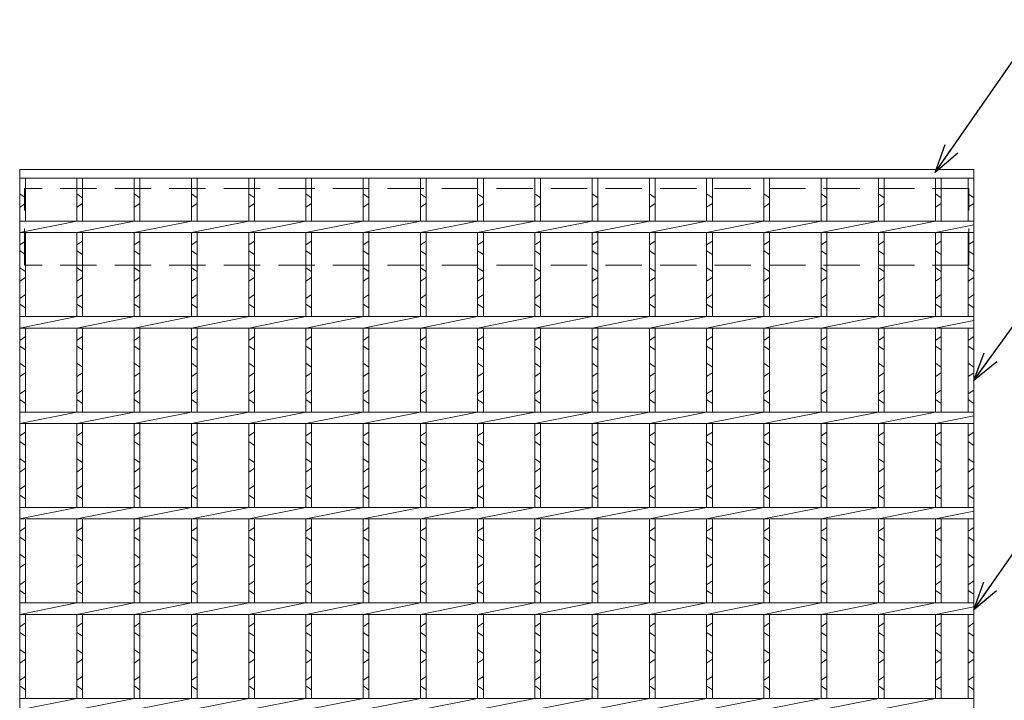
# Model space of a CAD drawing. Units: millimetres. Extents: x 3137 to 5927, y 0 to 1973.
# Drawn here: x 3577 to 4093, y 680 to 1036 of the extents above; entities that cross this region are included whole.
import ezdxf

# ---------------------------------------------------------------- set-up
doc = ezdxf.new("R2010")
doc.units = ezdxf.units.MM
doc.linetypes.add('HIDDEN', pattern=[9.525, 6.35, -3.175])
for name, color, linetype, lineweight in [('エンボス', 4, 'Continuous', 5), ('寸法線', 2, 'Continuous', 9), ('嵩上平面', 112, 'HIDDEN', 13), ('本体', 7, 'Continuous', 13)]:
    doc.layers.add(name, color=color, linetype=linetype, lineweight=lineweight)
doc.dimstyles.new('ISO-25', dxfattribs={"dimscale": 10, "dimtxt": 3, "dimasz": 1.5, "dimexe": 1.5, "dimexo": 2, "dimgap": 0.5, "dimtad": 1, "dimdsep": 46, "dimtxsty": 'Standard', "dimblk": 'OPEN30', "dimcen": 2.5, "dimadec": 0, "dimazin": 0, "dimtfac": 1, "dimtmove": 0, "dimatfit": 0, "dimldrblk": 'OPEN30', "dimfxl": 1, "dimarcsym": 0})

# ---------------------------------------------------------------- blocks, each defined once
blk = doc.blocks.new('_Open30')
at = {"color": 0, "linetype": 'ByBlock', "lineweight": -2}
for p, q in [((-1, 0.268), (0, 0)), ((0, 0), (-1, -0.268)), ((0, 0), (-1, 0))]:
    blk.add_line(p, q, dxfattribs=at)

msp = doc.modelspace()

# ---------------------------------------------------------------- linework, layer by layer
at = {"layer": 'エンボス', "linetype": 'Continuous'}
for p, q in [((3576.666, 945.025), (3579.666, 943.025)), ((3606.666, 945.025), (3609.666, 943.025)), ((3636.666, 945.025), (3639.666, 943.025)), ((3666.666, 945.025), (3669.666, 943.025)), ((3696.666, 945.025), (3699.666, 943.025)), ((3726.666, 945.025), (3729.666, 943.025)), ((3756.666, 945.025), (3759.666, 943.025)), ((3786.666, 945.025), (3789.666, 943.025)), ((3816.666, 945.025), (3819.666, 943.025)), ((3846.666, 945.025), (3849.666, 943.025)), ((3876.666, 945.025), (3879.666, 943.025)), ((3906.666, 945.025), (3909.666, 943.025)), ((3936.666, 945.025), (3939.666, 943.025)), ((3966.666, 945.025), (3969.666, 943.025)), ((3996.666, 945.025), (3999.666, 943.025)), ((4026.666, 945.025), (4029.666, 943.025)), ((4056.666, 945.025), (4059.666, 943.025)), ((4073.666, 945.025), (4076.666, 943.025)), ((3579.666, 940.025), (3576.666, 938.025)), ((3609.666, 940.025), (3606.666, 938.025)), ((3639.666, 940.025), (3636.666, 938.025)), ((3669.666, 940.025), (3666.666, 938.025)), ((3699.666, 940.025), (3696.666, 938.025)), ((3729.666, 940.025), (3726.666, 938.025)), ((3759.666, 940.025), (3756.666, 938.025)), ((3789.666, 940.025), (3786.666, 938.025)), ((3819.666, 940.025), (3816.666, 938.025)), ((3849.666, 940.025), (3846.666, 938.025)), ((3879.666, 940.025), (3876.666, 938.025)), ((3909.666, 940.025), (3906.666, 938.025)), ((3939.666, 940.025), (3936.666, 938.025)), ((3969.666, 940.025), (3966.666, 938.025)), ((3999.666, 940.025), (3996.666, 938.025)), ((4029.666, 940.025), (4026.666, 938.025)), ((4059.666, 940.025), (4056.666, 938.025)), ((4076.666, 940.025), (4073.666, 938.025)), ((3576.666, 918.298), (3579.666, 920.298)), ((3606.666, 918.298), (3609.666, 920.298)), ((3636.666, 918.298), (3639.666, 920.298)), ((3666.666, 918.298), (3669.666, 920.298)), ((3696.666, 918.298), (3699.666, 920.298)), ((3726.666, 918.298), (3729.666, 920.298)), ((3756.666, 918.298), (3759.666, 920.298)), ((3786.666, 918.298), (3789.666, 920.298)), ((3816.666, 918.298), (3819.666, 920.298)), ((3846.666, 918.298), (3849.666, 920.298)), ((3876.666, 918.298), (3879.666, 920.298)), ((3906.666, 918.298), (3909.666, 920.298)), ((3936.666, 918.298), (3939.666, 920.298)), ((3966.666, 918.298), (3969.666, 920.298)), ((3996.666, 918.298), (3999.666, 920.298)), ((4026.666, 918.298), (4029.666, 920.298)), ((4056.666, 918.298), (4059.666, 920.298)), ((4073.666, 918.298), (4076.666, 920.298)), ((3579.666, 913.298), (3576.666, 915.298)), ((3609.666, 913.298), (3606.666, 915.298)), ((3639.666, 913.298), (3636.666, 915.298)), ((3669.666, 913.298), (3666.666, 915.298)), ((3699.666, 913.298), (3696.666, 915.298)), ((3729.666, 913.298), (3726.666, 915.298)), ((3759.666, 913.298), (3756.666, 915.298)), ((3789.666, 913.298), (3786.666, 915.298)), ((3819.666, 913.298), (3816.666, 915.298)), ((3849.666, 913.298), (3846.666, 915.298)), ((3879.666, 913.298), (3876.666, 915.298)), ((3909.666, 913.298), (3906.666, 915.298)), ((3939.666, 913.298), (3936.666, 915.298)), ((3969.666, 913.298), (3966.666, 915.298)), ((3999.666, 913.298), (3996.666, 915.298)), ((4029.666, 913.298), (4026.666, 915.298)), ((4059.666, 913.298), (4056.666, 915.298)), ((4076.666, 913.298), (4073.666, 915.298)), ((3576.666, 906.298), (3579.666, 904.298)), ((3606.666, 906.298), (3609.666, 904.298)), ((3636.666, 906.298), (3639.666, 904.298)), ((3666.666, 906.298), (3669.666, 904.298)), ((3696.666, 906.298), (3699.666, 904.298)), ((3726.666, 906.298), (3729.666, 904.298)), ((3756.666, 906.298), (3759.666, 904.298)), ((3786.666, 906.298), (3789.666, 904.298)), ((3816.666, 906.298), (3819.666, 904.298)), ((3846.666, 906.298), (3849.666, 904.298)), ((3876.666, 906.298), (3879.666, 904.298)), ((3906.666, 906.298), (3909.666, 904.298)), ((3936.666, 906.298), (3939.666, 904.298)), ((3966.666, 906.298), (3969.666, 904.298)), ((3996.666, 906.298), (3999.666, 904.298)), ((4026.666, 906.298), (4029.666, 904.298)), ((4056.666, 906.298), (4059.666, 904.298)), ((4073.666, 906.298), (4076.666, 904.298)), ((3579.666, 901.298), (3576.666, 899.298)), ((3609.666, 901.298), (3606.666, 899.298)), ((3639.666, 901.298), (3636.666, 899.298)), ((3669.666, 901.298), (3666.666, 899.298)), ((3699.666, 901.298), (3696.666, 899.298)), ((3729.666, 901.298), (3726.666, 899.298)), ((3759.666, 901.298), (3756.666, 899.298)), ((3789.666, 901.298), (3786.666, 899.298)), ((3819.666, 901.298), (3816.666, 899.298)), ((3849.666, 901.298), (3846.666, 899.298)), ((3879.666, 901.298), (3876.666, 899.298)), ((3909.666, 901.298), (3906.666, 899.298)), ((3939.666, 901.298), (3936.666, 899.298)), ((3969.666, 901.298), (3966.666, 899.298)), ((3999.666, 901.298), (3996.666, 899.298)), ((4029.666, 901.298), (4026.666, 899.298)), ((4059.666, 901.298), (4056.666, 899.298)), ((4076.666, 901.298), (4073.666, 899.298)), ((3576.666, 890.298), (3579.666, 892.298)), ((3606.666, 890.298), (3609.666, 892.298)), ((3636.666, 890.298), (3639.666, 892.298)), ((3666.666, 890.298), (3669.666, 892.298)), ((3696.666, 890.298), (3699.666, 892.298)), ((3726.666, 890.298), (3729.666, 892.298)), ((3756.666, 890.298), (3759.666, 892.298)), ((3786.666, 890.298), (3789.666, 892.298)), ((3816.666, 890.298), (3819.666, 892.298)), ((3846.666, 890.298), (3849.666, 892.298)), ((3876.666, 890.298), (3879.666, 892.298)), ((3906.666, 890.298), (3909.666, 892.298)), ((3936.666, 890.298), (3939.666, 892.298)), ((3966.666, 890.298), (3969.666, 892.298)), ((3996.666, 890.298), (3999.666, 892.298)), ((4026.666, 890.298), (4029.666, 892.298)), ((4056.666, 890.298), (4059.666, 892.298)), ((4073.666, 890.298), (4076.666, 892.298)), ((3579.666, 885.298), (3576.666, 887.298)), ((3609.666, 885.298), (3606.666, 887.298)), ((3639.666, 885.298), (3636.666, 887.298)), ((3669.666, 885.298), (3666.666, 887.298)), ((3699.666, 885.298), (3696.666, 887.298)), ((3729.666, 885.298), (3726.666, 887.298)), ((3759.666, 885.298), (3756.666, 887.298)), ((3789.666, 885.298), (3786.666, 887.298)), ((3819.666, 885.298), (3816.666, 887.298)), ((3849.666, 885.298), (3846.666, 887.298)), ((3879.666, 885.298), (3876.666, 887.298)), ((3909.666, 885.298), (3906.666, 887.298)), ((3939.666, 885.298), (3936.666, 887.298)), ((3969.666, 885.298), (3966.666, 887.298)), ((3999.666, 885.298), (3996.666, 887.298)), ((4029.666, 885.298), (4026.666, 887.298)), ((4059.666, 885.298), (4056.666, 887.298)), ((4076.666, 885.298), (4073.666, 887.298)), ((3576.666, 868.298), (3579.666, 870.298)), ((3606.666, 868.298), (3609.666, 870.298)), ((3636.666, 868.298), (3639.666, 870.298)), ((3666.666, 868.298), (3669.666, 870.298)), ((3696.666, 868.298), (3699.666, 870.298)), ((3726.666, 868.298), (3729.666, 870.298)), ((3756.666, 868.298), (3759.666, 870.298)), ((3786.666, 868.298), (3789.666, 870.298)), ((3816.666, 868.298), (3819.666, 870.298)), ((3846.666, 868.298), (3849.666, 870.298)), ((3876.666, 868.298), (3879.666, 870.298)), ((3906.666, 868.298), (3909.666, 870.298)), ((3936.666, 868.298), (3939.666, 870.298)), ((3966.666, 868.298), (3969.666, 870.298)), ((3996.666, 868.298), (3999.666, 870.298)), ((4026.666, 868.298), (4029.666, 870.298)), ((4056.666, 868.298), (4059.666, 870.298)), ((4073.666, 868.298), (4076.666, 870.298)), ((3579.666, 863.298), (3576.666, 865.298)), ((3609.666, 863.298), (3606.666, 865.298)), ((3639.666, 863.298), (3636.666, 865.298)), ((3669.666, 863.298), (3666.666, 865.298)), ((3699.666, 863.298), (3696.666, 865.298)), ((3729.666, 863.298), (3726.666, 865.298)), ((3759.666, 863.298), (3756.666, 865.298)), ((3789.666, 863.298), (3786.666, 865.298)), ((3819.666, 863.298), (3816.666, 865.298)), ((3849.666, 863.298), (3846.666, 865.298)), ((3879.666, 863.298), (3876.666, 865.298)), ((3909.666, 863.298), (3906.666, 865.298)), ((3939.666, 863.298), (3936.666, 865.298)), ((3969.666, 863.298), (3966.666, 865.298)), ((3999.666, 863.298), (3996.666, 865.298)), ((4029.666, 863.298), (4026.666, 865.298)), ((4059.666, 863.298), (4056.666, 865.298)), ((4076.666, 863.298), (4073.666, 865.298)), ((3576.666, 856.298), (3579.666, 854.298)), ((3606.666, 856.298), (3609.666, 854.298)), ((3636.666, 856.298), (3639.666, 854.298)), ((3666.666, 856.298), (3669.666, 854.298)), ((3696.666, 856.298), (3699.666, 854.298)), ((3726.666, 856.298), (3729.666, 854.298)), ((3756.666, 856.298), (3759.666, 854.298)), ((3786.666, 856.298), (3789.666, 854.298)), ((3816.666, 856.298), (3819.666, 854.298)), ((3846.666, 856.298), (3849.666, 854.298)), ((3876.666, 856.298), (3879.666, 854.298)), ((3906.666, 856.298), (3909.666, 854.298)), ((3936.666, 856.298), (3939.666, 854.298)), ((3966.666, 856.298), (3969.666, 854.298)), ((3996.666, 856.298), (3999.666, 854.298)), ((4026.666, 856.298), (4029.666, 854.298)), ((4056.666, 856.298), (4059.666, 854.298)), ((4073.666, 856.298), (4076.666, 854.298)), ((3579.666, 851.298), (3576.666, 849.298)), ((3609.666, 851.298), (3606.666, 849.298)), ((3639.666, 851.298), (3636.666, 849.298)), ((3669.666, 851.298), (3666.666, 849.298)), ((3699.666, 851.298), (3696.666, 849.298)), ((3729.666, 851.298), (3726.666, 849.298)), ((3759.666, 851.298), (3756.666, 849.298)), ((3789.666, 851.298), (3786.666, 849.298)), ((3819.666, 851.298), (3816.666, 849.298)), ((3849.666, 851.298), (3846.666, 849.298)), ((3879.666, 851.298), (3876.666, 849.298)), ((3909.666, 851.298), (3906.666, 849.298)), ((3939.666, 851.298), (3936.666, 849.298)), ((3969.666, 851.298), (3966.666, 849.298)), ((3999.666, 851.298), (3996.666, 849.298)), ((4029.666, 851.298), (4026.666, 849.298)), ((4059.666, 851.298), (4056.666, 849.298)), ((4076.666, 851.298), (4073.666, 849.298)), ((3576.666, 840.298), (3579.666, 842.298)), ((3606.666, 840.298), (3609.666, 842.298)), ((3636.666, 840.298), (3639.666, 842.298)), ((3666.666, 840.298), (3669.666, 842.298)), ((3696.666, 840.298), (3699.666, 842.298)), ((3726.666, 840.298), (3729.666, 842.298)), ((3756.666, 840.298), (3759.666, 842.298)), ((3786.666, 840.298), (3789.666, 842.298)), ((3816.666, 840.298), (3819.666, 842.298)), ((3846.666, 840.298), (3849.666, 842.298)), ((3876.666, 840.298), (3879.666, 842.298)), ((3906.666, 840.298), (3909.666, 842.298)), ((3936.666, 840.298), (3939.666, 842.298)), ((3966.666, 840.298), (3969.666, 842.298)), ((3996.666, 840.298), (3999.666, 842.298)), ((4026.666, 840.298), (4029.666, 842.298)), ((4056.666, 840.298), (4059.666, 842.298)), ((4073.666, 840.298), (4076.666, 842.298)), ((3579.666, 835.298), (3576.666, 837.298)), ((3609.666, 835.298), (3606.666, 837.298)), ((3639.666, 835.298), (3636.666, 837.298)), ((3669.666, 835.298), (3666.666, 837.298)), ((3699.666, 835.298), (3696.666, 837.298)), ((3729.666, 835.298), (3726.666, 837.298)), ((3759.666, 835.298), (3756.666, 837.298)), ((3789.666, 835.298), (3786.666, 837.298)), ((3819.666, 835.298), (3816.666, 837.298)), ((3849.666, 835.298), (3846.666, 837.298)), ((3879.666, 835.298), (3876.666, 837.298)), ((3909.666, 835.298), (3906.666, 837.298)), ((3939.666, 835.298), (3936.666, 837.298)), ((3969.666, 835.298), (3966.666, 837.298)), ((3999.666, 835.298), (3996.666, 837.298)), ((4029.666, 835.298), (4026.666, 837.298)), ((4059.666, 835.298), (4056.666, 837.298)), ((4076.666, 835.298), (4073.666, 837.298)), ((3576.666, 818.298), (3579.666, 820.298)), ((3606.666, 818.298), (3609.666, 820.298)), ((3636.666, 818.298), (3639.666, 820.298)), ((3666.666, 818.298), (3669.666, 820.298)), ((3696.666, 818.298), (3699.666, 820.298)), ((3726.666, 818.298), (3729.666, 820.298)), ((3756.666, 818.298), (3759.666, 820.298)), ((3786.666, 818.298), (3789.666, 820.298)), ((3816.666, 818.298), (3819.666, 820.298)), ((3846.666, 818.298), (3849.666, 820.298)), ((3876.666, 818.298), (3879.666, 820.298)), ((3906.666, 818.298), (3909.666, 820.298)), ((3936.666, 818.298), (3939.666, 820.298)), ((3966.666, 818.298), (3969.666, 820.298)), ((3996.666, 818.298), (3999.666, 820.298)), ((4026.666, 818.298), (4029.666, 820.298)), ((4056.666, 818.298), (4059.666, 820.298)), ((4073.666, 818.298), (4076.666, 820.298)), ((3579.666, 813.298), (3576.666, 815.298)), ((3609.666, 813.298), (3606.666, 815.298)), ((3639.666, 813.298), (3636.666, 815.298)), ((3669.666, 813.298), (3666.666, 815.298)), ((3699.666, 813.298), (3696.666, 815.298)), ((3729.666, 813.298), (3726.666, 815.298)), ((3759.666, 813.298), (3756.666, 815.298)), ((3789.666, 813.298), (3786.666, 815.298)), ((3819.666, 813.298), (3816.666, 815.298)), ((3849.666, 813.298), (3846.666, 815.298)), ((3879.666, 813.298), (3876.666, 815.298)), ((3909.666, 813.298), (3906.666, 815.298)), ((3939.666, 813.298), (3936.666, 815.298)), ((3969.666, 813.298), (3966.666, 815.298)), ((3999.666, 813.298), (3996.666, 815.298)), ((4029.666, 813.298), (4026.666, 815.298)), ((4059.666, 813.298), (4056.666, 815.298)), ((4076.666, 813.298), (4073.666, 815.298)), ((3576.666, 806.298), (3579.666, 804.298)), ((3606.666, 806.298), (3609.666, 804.298)), ((3636.666, 806.298), (3639.666, 804.298)), ((3666.666, 806.298), (3669.666, 804.298)), ((3696.666, 806.298), (3699.666, 804.298)), ((3726.666, 806.298), (3729.666, 804.298)), ((3756.666, 806.298), (3759.666, 804.298)), ((3786.666, 806.298), (3789.666, 804.298)), ((3816.666, 806.298), (3819.666, 804.298)), ((3846.666, 806.298), (3849.666, 804.298)), ((3876.666, 806.298), (3879.666, 804.298)), ((3906.666, 806.298), (3909.666, 804.298)), ((3936.666, 806.298), (3939.666, 804.298)), ((3966.666, 806.298), (3969.666, 804.298)), ((3996.666, 806.298), (3999.666, 804.298)), ((4026.666, 806.298), (4029.666, 804.298)), ((4056.666, 806.298), (4059.666, 804.298)), ((4073.666, 806.298), (4076.666, 804.298)), ((3579.666, 801.298), (3576.666, 799.298)), ((3609.666, 801.298), (3606.666, 799.298)), ((3639.666, 801.298), (3636.666, 799.298)), ((3669.666, 801.298), (3666.666, 799.298)), ((3699.666, 801.298), (3696.666, 799.298)), ((3729.666, 801.298), (3726.666, 799.298)), ((3759.666, 801.298), (3756.666, 799.298)), ((3789.666, 801.298), (3786.666, 799.298)), ((3819.666, 801.298), (3816.666, 799.298)), ((3849.666, 801.298), (3846.666, 799.298)), ((3879.666, 801.298), (3876.666, 799.298)), ((3909.666, 801.298), (3906.666, 799.298)), ((3939.666, 801.298), (3936.666, 799.298)), ((3969.666, 801.298), (3966.666, 799.298)), ((3999.666, 801.298), (3996.666, 799.298)), ((4029.666, 801.298), (4026.666, 799.298)), ((4059.666, 801.298), (4056.666, 799.298)), ((4076.666, 801.298), (4073.666, 799.298)), ((3576.666, 790.298), (3579.666, 792.298)), ((3606.666, 790.298), (3609.666, 792.298)), ((3636.666, 790.298), (3639.666, 792.298)), ((3666.666, 790.298), (3669.666, 792.298)), ((3696.666, 790.298), (3699.666, 792.298)), ((3726.666, 790.298), (3729.666, 792.298)), ((3756.666, 790.298), (3759.666, 792.298)), ((3786.666, 790.298), (3789.666, 792.298)), ((3816.666, 790.298), (3819.666, 792.298)), ((3846.666, 790.298), (3849.666, 792.298)), ((3876.666, 790.298), (3879.666, 792.298)), ((3906.666, 790.298), (3909.666, 792.298)), ((3936.666, 790.298), (3939.666, 792.298)), ((3966.666, 790.298), (3969.666, 792.298)), ((3996.666, 790.298), (3999.666, 792.298)), ((4026.666, 790.298), (4029.666, 792.298)), ((4056.666, 790.298), (4059.666, 792.298)), ((4073.666, 790.298), (4076.666, 792.298)), ((3579.666, 785.298), (3576.666, 787.298)), ((3609.666, 785.298), (3606.666, 787.298)), ((3639.666, 785.298), (3636.666, 787.298)), ((3669.666, 785.298), (3666.666, 787.298)), ((3699.666, 785.298), (3696.666, 787.298)), ((3729.666, 785.298), (3726.666, 787.298)), ((3759.666, 785.298), (3756.666, 787.298)), ((3789.666, 785.298), (3786.666, 787.298)), ((3819.666, 785.298), (3816.666, 787.298)), ((3849.666, 785.298), (3846.666, 787.298)), ((3879.666, 785.298), (3876.666, 787.298)), ((3909.666, 785.298), (3906.666, 787.298)), ((3939.666, 785.298), (3936.666, 787.298)), ((3969.666, 785.298), (3966.666, 787.298)), ((3999.666, 785.298), (3996.666, 787.298)), ((4029.666, 785.298), (4026.666, 787.298)), ((4059.666, 785.298), (4056.666, 787.298)), ((4076.666, 785.298), (4073.666, 787.298)), ((3576.666, 768.298), (3579.666, 770.298)), ((3606.666, 768.298), (3609.666, 770.298)), ((3636.666, 768.298), (3639.666, 770.298)), ((3666.666, 768.298), (3669.666, 770.298)), ((3696.666, 768.298), (3699.666, 770.298)), ((3726.666, 768.298), (3729.666, 770.298)), ((3756.666, 768.298), (3759.666, 770.298)), ((3786.666, 768.298), (3789.666, 770.298)), ((3816.666, 768.298), (3819.666, 770.298)), ((3846.666, 768.298), (3849.666, 770.298)), ((3876.666, 768.298), (3879.666, 770.298)), ((3906.666, 768.298), (3909.666, 770.298)), ((3936.666, 768.298), (3939.666, 770.298)), ((3966.666, 768.298), (3969.666, 770.298)), ((3996.666, 768.298), (3999.666, 770.298)), ((4026.666, 768.298), (4029.666, 770.298)), ((4056.666, 768.298), (4059.666, 770.298)), ((4073.666, 768.298), (4076.666, 770.298)), ((3579.666, 763.298), (3576.666, 765.298)), ((3609.666, 763.298), (3606.666, 765.298)), ((3639.666, 763.298), (3636.666, 765.298)), ((3669.666, 763.298), (3666.666, 765.298)), ((3699.666, 763.298), (3696.666, 765.298)), ((3729.666, 763.298), (3726.666, 765.298)), ((3759.666, 763.298), (3756.666, 765.298)), ((3789.666, 763.298), (3786.666, 765.298)), ((3819.666, 763.298), (3816.666, 765.298)), ((3849.666, 763.298), (3846.666, 765.298)), ((3879.666, 763.298), (3876.666, 765.298)), ((3909.666, 763.298), (3906.666, 765.298)), ((3939.666, 763.298), (3936.666, 765.298)), ((3969.666, 763.298), (3966.666, 765.298)), ((3999.666, 763.298), (3996.666, 765.298)), ((4029.666, 763.298), (4026.666, 765.298)), ((4059.666, 763.298), (4056.666, 765.298)), ((4076.666, 763.298), (4073.666, 765.298)), ((3576.666, 756.298), (3579.666, 754.298)), ((3606.666, 756.298), (3609.666, 754.298)), ((3636.666, 756.298), (3639.666, 754.298)), ((3666.666, 756.298), (3669.666, 754.298)), ((3696.666, 756.298), (3699.666, 754.298)), ((3726.666, 756.298), (3729.666, 754.298)), ((3756.666, 756.298), (3759.666, 754.298)), ((3786.666, 756.298), (3789.666, 754.298)), ((3816.666, 756.298), (3819.666, 754.298)), ((3846.666, 756.298), (3849.666, 754.298)), ((3876.666, 756.298), (3879.666, 754.298)), ((3906.666, 756.298), (3909.666, 754.298)), ((3936.666, 756.298), (3939.666, 754.298)), ((3966.666, 756.298), (3969.666, 754.298)), ((3996.666, 756.298), (3999.666, 754.298)), ((4026.666, 756.298), (4029.666, 754.298)), ((4056.666, 756.298), (4059.666, 754.298)), ((4073.666, 756.298), (4076.666, 754.298)), ((3579.666, 751.298), (3576.666, 749.298)), ((3609.666, 751.298), (3606.666, 749.298)), ((3639.666, 751.298), (3636.666, 749.298)), ((3669.666, 751.298), (3666.666, 749.298)), ((3699.666, 751.298), (3696.666, 749.298)), ((3729.666, 751.298), (3726.666, 749.298)), ((3759.666, 751.298), (3756.666, 749.298)), ((3789.666, 751.298), (3786.666, 749.298)), ((3819.666, 751.298), (3816.666, 749.298)), ((3849.666, 751.298), (3846.666, 749.298)), ((3879.666, 751.298), (3876.666, 749.298)), ((3909.666, 751.298), (3906.666, 749.298)), ((3939.666, 751.298), (3936.666, 749.298)), ((3969.666, 751.298), (3966.666, 749.298)), ((3999.666, 751.298), (3996.666, 749.298)), ((4029.666, 751.298), (4026.666, 749.298)), ((4059.666, 751.298), (4056.666, 749.298)), ((4076.666, 751.298), (4073.666, 749.298)), ((3576.666, 740.298), (3579.666, 742.298)), ((3606.666, 740.298), (3609.666, 742.298)), ((3636.666, 740.298), (3639.666, 742.298)), ((3666.666, 740.298), (3669.666, 742.298)), ((3696.666, 740.298), (3699.666, 742.298)), ((3726.666, 740.298), (3729.666, 742.298)), ((3756.666, 740.298), (3759.666, 742.298)), ((3786.666, 740.298), (3789.666, 742.298)), ((3816.666, 740.298), (3819.666, 742.298)), ((3846.666, 740.298), (3849.666, 742.298)), ((3876.666, 740.298), (3879.666, 742.298)), ((3906.666, 740.298), (3909.666, 742.298)), ((3936.666, 740.298), (3939.666, 742.298)), ((3966.666, 740.298), (3969.666, 742.298)), ((3996.666, 740.298), (3999.666, 742.298)), ((4026.666, 740.298), (4029.666, 742.298)), ((4056.666, 740.298), (4059.666, 742.298)), ((4073.666, 740.298), (4076.666, 742.298)), ((3579.666, 735.298), (3576.666, 737.298)), ((3609.666, 735.298), (3606.666, 737.298)), ((3639.666, 735.298), (3636.666, 737.298)), ((3669.666, 735.298), (3666.666, 737.298)), ((3699.666, 735.298), (3696.666, 737.298)), ((3729.666, 735.298), (3726.666, 737.298)), ((3759.666, 735.298), (3756.666, 737.298)), ((3789.666, 735.298), (3786.666, 737.298)), ((3819.666, 735.298), (3816.666, 737.298)), ((3849.666, 735.298), (3846.666, 737.298)), ((3879.666, 735.298), (3876.666, 737.298)), ((3909.666, 735.298), (3906.666, 737.298)), ((3939.666, 735.298), (3936.666, 737.298)), ((3969.666, 735.298), (3966.666, 737.298)), ((3999.666, 735.298), (3996.666, 737.298)), ((4029.666, 735.298), (4026.666, 737.298)), ((4059.666, 735.298), (4056.666, 737.298)), ((4076.666, 735.298), (4073.666, 737.298)), ((3576.666, 718.298), (3579.666, 720.298)), ((3606.666, 718.298), (3609.666, 720.298)), ((3636.666, 718.298), (3639.666, 720.298)), ((3666.666, 718.298), (3669.666, 720.298)), ((3696.666, 718.298), (3699.666, 720.298)), ((3726.666, 718.298), (3729.666, 720.298)), ((3756.666, 718.298), (3759.666, 720.298)), ((3786.666, 718.298), (3789.666, 720.298)), ((3816.666, 718.298), (3819.666, 720.298)), ((3846.666, 718.298), (3849.666, 720.298)), ((3876.666, 718.298), (3879.666, 720.298)), ((3906.666, 718.298), (3909.666, 720.298)), ((3936.666, 718.298), (3939.666, 720.298)), ((3966.666, 718.298), (3969.666, 720.298)), ((3996.666, 718.298), (3999.666, 720.298)), ((4026.666, 718.298), (4029.666, 720.298)), ((4056.666, 718.298), (4059.666, 720.298)), ((4073.666, 718.298), (4076.666, 720.298)), ((3579.666, 713.298), (3576.666, 715.298)), ((3609.666, 713.298), (3606.666, 715.298)), ((3639.666, 713.298), (3636.666, 715.298)), ((3669.666, 713.298), (3666.666, 715.298)), ((3699.666, 713.298), (3696.666, 715.298)), ((3729.666, 713.298), (3726.666, 715.298)), ((3759.666, 713.298), (3756.666, 715.298)), ((3789.666, 713.298), (3786.666, 715.298)), ((3819.666, 713.298), (3816.666, 715.298)), ((3849.666, 713.298), (3846.666, 715.298)), ((3879.666, 713.298), (3876.666, 715.298)), ((3909.666, 713.298), (3906.666, 715.298)), ((3939.666, 713.298), (3936.666, 715.298)), ((3969.666, 713.298), (3966.666, 715.298)), ((3999.666, 713.298), (3996.666, 715.298)), ((4029.666, 713.298), (4026.666, 715.298)), ((4059.666, 713.298), (4056.666, 715.298)), ((4076.666, 713.298), (4073.666, 715.298)), ((3576.666, 706.298), (3579.666, 704.298)), ((3606.666, 706.298), (3609.666, 704.298)), ((3636.666, 706.298), (3639.666, 704.298)), ((3666.666, 706.298), (3669.666, 704.298)), ((3696.666, 706.298), (3699.666, 704.298)), ((3726.666, 706.298), (3729.666, 704.298)), ((3756.666, 706.298), (3759.666, 704.298)), ((3786.666, 706.298), (3789.666, 704.298)), ((3816.666, 706.298), (3819.666, 704.298)), ((3846.666, 706.298), (3849.666, 704.298)), ((3876.666, 706.298), (3879.666, 704.298)), ((3906.666, 706.298), (3909.666, 704.298)), ((3936.666, 706.298), (3939.666, 704.298)), ((3966.666, 706.298), (3969.666, 704.298)), ((3996.666, 706.298), (3999.666, 704.298)), ((4026.666, 706.298), (4029.666, 704.298)), ((4056.666, 706.298), (4059.666, 704.298)), ((4073.666, 706.298), (4076.666, 704.298)), ((3579.666, 701.298), (3576.666, 699.298)), ((3609.666, 701.298), (3606.666, 699.298)), ((3639.666, 701.298), (3636.666, 699.298)), ((3669.666, 701.298), (3666.666, 699.298)), ((3699.666, 701.298), (3696.666, 699.298)), ((3729.666, 701.298), (3726.666, 699.298)), ((3759.666, 701.298), (3756.666, 699.298)), ((3789.666, 701.298), (3786.666, 699.298)), ((3819.666, 701.298), (3816.666, 699.298)), ((3849.666, 701.298), (3846.666, 699.298)), ((3879.666, 701.298), (3876.666, 699.298)), ((3909.666, 701.298), (3906.666, 699.298)), ((3939.666, 701.298), (3936.666, 699.298)), ((3969.666, 701.298), (3966.666, 699.298)), ((3999.666, 701.298), (3996.666, 699.298)), ((4029.666, 701.298), (4026.666, 699.298)), ((4059.666, 701.298), (4056.666, 699.298)), ((4076.666, 701.298), (4073.666, 699.298)), ((3576.666, 690.298), (3579.666, 692.298)), ((3606.666, 690.298), (3609.666, 692.298)), ((3636.666, 690.298), (3639.666, 692.298)), ((3666.666, 690.298), (3669.666, 692.298)), ((3696.666, 690.298), (3699.666, 692.298)), ((3726.666, 690.298), (3729.666, 692.298)), ((3756.666, 690.298), (3759.666, 692.298)), ((3786.666, 690.298), (3789.666, 692.298)), ((3816.666, 690.298), (3819.666, 692.298)), ((3846.666, 690.298), (3849.666, 692.298)), ((3876.666, 690.298), (3879.666, 692.298)), ((3906.666, 690.298), (3909.666, 692.298)), ((3936.666, 690.298), (3939.666, 692.298)), ((3966.666, 690.298), (3969.666, 692.298)), ((3996.666, 690.298), (3999.666, 692.298)), ((4026.666, 690.298), (4029.666, 692.298)), ((4056.666, 690.298), (4059.666, 692.298)), ((4073.666, 690.298), (4076.666, 692.298)), ((3579.666, 685.298), (3576.666, 687.298)), ((3609.666, 685.298), (3606.666, 687.298)), ((3639.666, 685.298), (3636.666, 687.298)), ((3669.666, 685.298), (3666.666, 687.298)), ((3699.666, 685.298), (3696.666, 687.298)), ((3729.666, 685.298), (3726.666, 687.298)), ((3759.666, 685.298), (3756.666, 687.298)), ((3789.666, 685.298), (3786.666, 687.298)), ((3819.666, 685.298), (3816.666, 687.298)), ((3849.666, 685.298), (3846.666, 687.298)), ((3879.666, 685.298), (3876.666, 687.298)), ((3909.666, 685.298), (3906.666, 687.298)), ((3939.666, 685.298), (3936.666, 687.298)), ((3969.666, 685.298), (3966.666, 687.298)), ((3999.666, 685.298), (3996.666, 687.298)), ((4029.666, 685.298), (4026.666, 687.298)), ((4059.666, 685.298), (4056.666, 687.298)), ((4076.666, 685.298), (4073.666, 687.298))]:
    msp.add_line(p, q, dxfattribs=at)
at = {"layer": '嵩上平面', "linetype": 'HIDDEN', "lineweight": 9, "ltscale": 3}
for p, q in [((4074.166, 947.775), (3579.166, 947.775)), ((3579.166, 907.775), (3579.166, 947.775)), ((4074.166, 907.775), (4074.166, 947.775)), ((4074.166, 907.775), (3579.166, 907.775))]:
    msp.add_line(p, q, dxfattribs=at)
at = {"layer": '本体', "linetype": 'Continuous'}
for p, q in [((3576.666, 957.775), (4076.666, 957.775)), ((3576.666, 957.775), (3576.666, 447.775)), ((4076.666, 447.775), (4076.666, 957.775)), ((3576.666, 953.275), (4076.666, 953.275)), ((3579.666, 953.275), (3579.666, 930.775)), ((3606.666, 953.275), (3606.666, 930.775)), ((3609.666, 953.275), (3609.666, 930.775)), ((3636.666, 953.275), (3636.666, 930.775)), ((3639.666, 953.275), (3639.666, 930.775)), ((3666.666, 953.275), (3666.666, 930.775)), ((3669.666, 953.275), (3669.666, 930.775)), ((3696.666, 953.275), (3696.666, 930.775)), ((3699.666, 953.275), (3699.666, 930.775)), ((3726.666, 953.275), (3726.666, 930.775)), ((3729.666, 953.275), (3729.666, 930.775)), ((3756.666, 953.275), (3756.666, 930.775)), ((3759.666, 953.275), (3759.666, 930.775)), ((3786.666, 953.275), (3786.666, 930.775)), ((3789.666, 953.275), (3789.666, 930.775)), ((3816.666, 953.275), (3816.666, 930.775)), ((3819.666, 953.275), (3819.666, 930.775)), ((3846.666, 953.275), (3846.666, 930.775)), ((3849.666, 953.275), (3849.666, 930.775)), ((3876.666, 953.275), (3876.666, 930.775)), ((3879.666, 953.275), (3879.666, 930.775)), ((3906.666, 953.275), (3906.666, 930.775)), ((3909.666, 953.275), (3909.666, 930.775)), ((3936.666, 953.275), (3936.666, 930.775)), ((3939.666, 953.275), (3939.666, 930.775)), ((3966.666, 953.275), (3966.666, 930.775)), ((3969.666, 953.275), (3969.666, 930.775)), ((3996.666, 953.275), (3996.666, 930.775)), ((3999.666, 953.275), (3999.666, 930.775)), ((4026.666, 953.275), (4026.666, 930.775)), ((4029.666, 953.275), (4029.666, 930.775)), ((4056.666, 953.275), (4056.666, 930.775)), ((4059.666, 953.275), (4059.666, 930.775)), ((4073.666, 953.275), (4073.666, 930.775)), ((3576.666, 930.775), (4076.666, 930.775)), ((3576.666, 924.775), (3606.666, 930.775)), ((3606.666, 924.775), (3636.666, 930.775)), ((3636.666, 924.775), (3666.666, 930.775)), ((3666.666, 924.775), (3696.666, 930.775)), ((3696.666, 924.775), (3726.666, 930.775)), ((3726.666, 924.775), (3756.666, 930.775)), ((3756.666, 924.775), (3786.666, 930.775)), ((3786.666, 924.775), (3816.666, 930.775)), ((3816.666, 924.775), (3846.666, 930.775)), ((3846.666, 924.775), (3876.666, 930.775)), ((3876.666, 924.775), (3906.666, 930.775)), ((3906.666, 924.775), (3936.666, 930.775)), ((3936.666, 924.775), (3966.666, 930.775)), ((3966.666, 924.775), (3996.666, 930.775)), ((3996.666, 924.775), (4026.666, 930.775)), ((4026.666, 924.775), (4056.666, 930.775)), ((3576.666, 924.775), (4076.666, 924.775)), ((3579.666, 924.775), (3579.666, 880.775)), ((3606.666, 924.775), (3606.666, 880.775)), ((3609.666, 924.775), (3609.666, 880.775)), ((3636.666, 924.775), (3636.666, 880.775)), ((3639.666, 924.775), (3639.666, 880.775)), ((3666.666, 924.775), (3666.666, 880.775)), ((3669.666, 924.775), (3669.666, 880.775)), ((3696.666, 924.775), (3696.666, 880.775)), ((3699.666, 924.775), (3699.666, 880.775)), ((3726.666, 924.775), (3726.666, 880.775)), ((3729.666, 924.775), (3729.666, 880.775)), ((3756.666, 924.775), (3756.666, 880.775)), ((3759.666, 924.775), (3759.666, 880.775)), ((3786.666, 924.775), (3786.666, 880.775)), ((3789.666, 924.775), (3789.666, 880.775)), ((3816.666, 924.775), (3816.666, 880.775)), ((3819.666, 924.775), (3819.666, 880.775)), ((3846.666, 924.775), (3846.666, 880.775)), ((3849.666, 924.775), (3849.666, 880.775)), ((3876.666, 924.775), (3876.666, 880.775)), ((3879.666, 924.775), (3879.666, 880.775)), ((3906.666, 924.775), (3906.666, 880.775)), ((3909.666, 924.775), (3909.666, 880.775)), ((3936.666, 924.775), (3936.666, 880.775)), ((3939.666, 924.775), (3939.666, 880.775)), ((3966.666, 924.775), (3966.666, 880.775)), ((3969.666, 924.775), (3969.666, 880.775)), ((3996.666, 924.775), (3996.666, 880.775)), ((3999.666, 924.775), (3999.666, 880.775)), ((4026.666, 924.775), (4026.666, 880.775)), ((4029.666, 924.775), (4029.666, 880.775)), ((4056.666, 924.775), (4076.666, 928.775)), ((4056.666, 924.775), (4056.666, 880.775)), ((4059.666, 924.775), (4059.666, 880.775)), ((4073.666, 924.775), (4073.666, 880.775)), ((3576.666, 880.775), (4076.666, 880.775)), ((3576.666, 874.775), (3606.666, 880.775)), ((3606.666, 874.775), (3636.666, 880.775)), ((3636.666, 874.775), (3666.666, 880.775)), ((3666.666, 874.775), (3696.666, 880.775)), ((3696.666, 874.775), (3726.666, 880.775)), ((3726.666, 874.775), (3756.666, 880.775)), ((3756.666, 874.775), (3786.666, 880.775)), ((3786.666, 874.775), (3816.666, 880.775)), ((3816.666, 874.775), (3846.666, 880.775)), ((3846.666, 874.775), (3876.666, 880.775)), ((3876.666, 874.775), (3906.666, 880.775)), ((3906.666, 874.775), (3936.666, 880.775)), ((3936.666, 874.775), (3966.666, 880.775)), ((3966.666, 874.775), (3996.666, 880.775)), ((3996.666, 874.775), (4026.666, 880.775)), ((4026.666, 874.775), (4056.666, 880.775)), ((4056.666, 874.775), (4076.666, 878.775)), ((3576.666, 874.775), (4076.666, 874.775)), ((3579.666, 874.775), (3579.666, 830.775)), ((3606.666, 874.775), (3606.666, 830.775)), ((3609.666, 874.775), (3609.666, 830.775)), ((3636.666, 874.775), (3636.666, 830.775)), ((3639.666, 874.775), (3639.666, 830.775)), ((3666.666, 874.775), (3666.666, 830.775)), ((3669.666, 874.775), (3669.666, 830.775)), ((3696.666, 874.775), (3696.666, 830.775)), ((3699.666, 874.775), (3699.666, 830.775)), ((3726.666, 874.775), (3726.666, 830.775)), ((3729.666, 874.775), (3729.666, 830.775)), ((3756.666, 874.775), (3756.666, 830.775)), ((3759.666, 874.775), (3759.666, 830.775)), ((3786.666, 874.775), (3786.666, 830.775)), ((3789.666, 874.775), (3789.666, 830.775)), ((3816.666, 874.775), (3816.666, 830.775)), ((3819.666, 874.775), (3819.666, 830.775)), ((3846.666, 874.775), (3846.666, 830.775)), ((3849.666, 874.775), (3849.666, 830.775)), ((3876.666, 874.775), (3876.666, 830.775)), ((3879.666, 874.775), (3879.666, 830.775)), ((3906.666, 874.775), (3906.666, 830.775)), ((3909.666, 874.775), (3909.666, 830.775)), ((3936.666, 874.775), (3936.666, 830.775)), ((3939.666, 874.775), (3939.666, 830.775)), ((3966.666, 874.775), (3966.666, 830.775)), ((3969.666, 874.775), (3969.666, 830.775)), ((3996.666, 874.775), (3996.666, 830.775)), ((3999.666, 874.775), (3999.666, 830.775)), ((4026.666, 874.775), (4026.666, 830.775)), ((4029.666, 874.775), (4029.666, 830.775)), ((4056.666, 874.775), (4056.666, 830.775)), ((4059.666, 874.775), (4059.666, 830.775)), ((4073.666, 874.775), (4073.666, 830.775)), ((3576.666, 830.775), (4076.666, 830.775)), ((3576.666, 824.775), (3606.666, 830.775)), ((3606.666, 824.775), (3636.666, 830.775)), ((3636.666, 824.775), (3666.666, 830.775)), ((3666.666, 824.775), (3696.666, 830.775)), ((3696.666, 824.775), (3726.666, 830.775)), ((3726.666, 824.775), (3756.666, 830.775)), ((3756.666, 824.775), (3786.666, 830.775)), ((3786.666, 824.775), (3816.666, 830.775)), ((3816.666, 824.775), (3846.666, 830.775)), ((3846.666, 824.775), (3876.666, 830.775)), ((3876.666, 824.775), (3906.666, 830.775)), ((3906.666, 824.775), (3936.666, 830.775)), ((3936.666, 824.775), (3966.666, 830.775)), ((3966.666, 824.775), (3996.666, 830.775)), ((3996.666, 824.775), (4026.666, 830.775)), ((4026.666, 824.775), (4056.666, 830.775)), ((4056.666, 824.775), (4076.666, 828.775)), ((3576.666, 824.775), (4076.666, 824.775)), ((3579.666, 824.775), (3579.666, 780.775)), ((3606.666, 824.775), (3606.666, 780.775)), ((3609.666, 824.775), (3609.666, 780.775)), ((3636.666, 824.775), (3636.666, 780.775)), ((3639.666, 824.775), (3639.666, 780.775)), ((3666.666, 824.775), (3666.666, 780.775)), ((3669.666, 824.775), (3669.666, 780.775)), ((3696.666, 824.775), (3696.666, 780.775)), ((3699.666, 824.775), (3699.666, 780.775)), ((3726.666, 824.775), (3726.666, 780.775)), ((3729.666, 824.775), (3729.666, 780.775)), ((3756.666, 824.775), (3756.666, 780.775)), ((3759.666, 824.775), (3759.666, 780.775)), ((3786.666, 824.775), (3786.666, 780.775)), ((3789.666, 824.775), (3789.666, 780.775)), ((3816.666, 824.775), (3816.666, 780.775)), ((3819.666, 824.775), (3819.666, 780.775)), ((3846.666, 824.775), (3846.666, 780.775)), ((3849.666, 824.775), (3849.666, 780.775)), ((3876.666, 824.775), (3876.666, 780.775)), ((3879.666, 824.775), (3879.666, 780.775)), ((3906.666, 824.775), (3906.666, 780.775)), ((3909.666, 824.775), (3909.666, 780.775)), ((3936.666, 824.775), (3936.666, 780.775)), ((3939.666, 824.775), (3939.666, 780.775)), ((3966.666, 824.775), (3966.666, 780.775)), ((3969.666, 824.775), (3969.666, 780.775)), ((3996.666, 824.775), (3996.666, 780.775)), ((3999.666, 824.775), (3999.666, 780.775)), ((4026.666, 824.775), (4026.666, 780.775)), ((4029.666, 824.775), (4029.666, 780.775)), ((4056.666, 824.775), (4056.666, 780.775)), ((4059.666, 824.775), (4059.666, 780.775)), ((4073.666, 824.775), (4073.666, 780.775)), ((3576.666, 780.775), (4076.666, 780.775)), ((3576.666, 774.775), (3606.666, 780.775)), ((3606.666, 774.775), (3636.666, 780.775)), ((3636.666, 774.775), (3666.666, 780.775)), ((3666.666, 774.775), (3696.666, 780.775)), ((3696.666, 774.775), (3726.666, 780.775)), ((3726.666, 774.775), (3756.666, 780.775)), ((3756.666, 774.775), (3786.666, 780.775)), ((3786.666, 774.775), (3816.666, 780.775)), ((3816.666, 774.775), (3846.666, 780.775)), ((3846.666, 774.775), (3876.666, 780.775)), ((3876.666, 774.775), (3906.666, 780.775)), ((3906.666, 774.775), (3936.666, 780.775)), ((3936.666, 774.775), (3966.666, 780.775)), ((3966.666, 774.775), (3996.666, 780.775)), ((3996.666, 774.775), (4026.666, 780.775)), ((4026.666, 774.775), (4056.666, 780.775)), ((3576.666, 774.775), (4076.666, 774.775)), ((3579.666, 774.775), (3579.666, 730.775)), ((3606.666, 774.775), (3606.666, 730.775)), ((3609.666, 774.775), (3609.666, 730.775)), ((3636.666, 774.775), (3636.666, 730.775)), ((3639.666, 774.775), (3639.666, 730.775)), ((3666.666, 774.775), (3666.666, 730.775)), ((3669.666, 774.775), (3669.666, 730.775)), ((3696.666, 774.775), (3696.666, 730.775)), ((3699.666, 774.775), (3699.666, 730.775)), ((3726.666, 774.775), (3726.666, 730.775)), ((3729.666, 774.775), (3729.666, 730.775)), ((3756.666, 774.775), (3756.666, 730.775)), ((3759.666, 774.775), (3759.666, 730.775)), ((3786.666, 774.775), (3786.666, 730.775)), ((3789.666, 774.775), (3789.666, 730.775)), ((3816.666, 774.775), (3816.666, 730.775)), ((3819.666, 774.775), (3819.666, 730.775)), ((3846.666, 774.775), (3846.666, 730.775)), ((3849.666, 774.775), (3849.666, 730.775)), ((3876.666, 774.775), (3876.666, 730.775)), ((3879.666, 774.775), (3879.666, 730.775)), ((3906.666, 774.775), (3906.666, 730.775)), ((3909.666, 774.775), (3909.666, 730.775)), ((3936.666, 774.775), (3936.666, 730.775)), ((3939.666, 774.775), (3939.666, 730.775)), ((3966.666, 774.775), (3966.666, 730.775)), ((3969.666, 774.775), (3969.666, 730.775)), ((3996.666, 774.775), (3996.666, 730.775)), ((3999.666, 774.775), (3999.666, 730.775)), ((4026.666, 774.775), (4026.666, 730.775)), ((4029.666, 774.775), (4029.666, 730.775)), ((4056.666, 774.775), (4076.666, 778.775)), ((4056.666, 774.775), (4056.666, 730.775)), ((4059.666, 774.775), (4059.666, 730.775)), ((4073.666, 774.775), (4073.666, 730.775)), ((3576.666, 730.775), (4076.666, 730.775)), ((3576.666, 724.775), (3606.666, 730.775)), ((3606.666, 724.775), (3636.666, 730.775)), ((3636.666, 724.775), (3666.666, 730.775)), ((3666.666, 724.775), (3696.666, 730.775)), ((3696.666, 724.775), (3726.666, 730.775)), ((3726.666, 724.775), (3756.666, 730.775)), ((3756.666, 724.775), (3786.666, 730.775)), ((3786.666, 724.775), (3816.666, 730.775)), ((3816.666, 724.775), (3846.666, 730.775)), ((3846.666, 724.775), (3876.666, 730.775)), ((3876.666, 724.775), (3906.666, 730.775)), ((3906.666, 724.775), (3936.666, 730.775)), ((3936.666, 724.775), (3966.666, 730.775)), ((3966.666, 724.775), (3996.666, 730.775)), ((3996.666, 724.775), (4026.666, 730.775)), ((4026.666, 724.775), (4056.666, 730.775)), ((4056.666, 724.775), (4076.666, 728.775)), ((3576.666, 724.775), (4076.666, 724.775)), ((3579.666, 724.775), (3579.666, 680.775)), ((3606.666, 724.775), (3606.666, 680.775)), ((3609.666, 724.775), (3609.666, 680.775)), ((3636.666, 724.775), (3636.666, 680.775)), ((3639.666, 724.775), (3639.666, 680.775)), ((3666.666, 724.775), (3666.666, 680.775)), ((3669.666, 724.775), (3669.666, 680.775)), ((3696.666, 724.775), (3696.666, 680.775)), ((3699.666, 724.775), (3699.666, 680.775)), ((3726.666, 724.775), (3726.666, 680.775)), ((3729.666, 724.775), (3729.666, 680.775)), ((3756.666, 724.775), (3756.666, 680.775)), ((3759.666, 724.775), (3759.666, 680.775)), ((3786.666, 724.775), (3786.666, 680.775)), ((3789.666, 724.775), (3789.666, 680.775)), ((3816.666, 724.775), (3816.666, 680.775)), ((3819.666, 724.775), (3819.666, 680.775)), ((3846.666, 724.775), (3846.666, 680.775)), ((3849.666, 724.775), (3849.666, 680.775)), ((3876.666, 724.775), (3876.666, 680.775)), ((3879.666, 724.775), (3879.666, 680.775)), ((3906.666, 724.775), (3906.666, 680.775)), ((3909.666, 724.775), (3909.666, 680.775)), ((3936.666, 724.775), (3936.666, 680.775)), ((3939.666, 724.775), (3939.666, 680.775)), ((3966.666, 724.775), (3966.666, 680.775)), ((3969.666, 724.775), (3969.666, 680.775)), ((3996.666, 724.775), (3996.666, 680.775)), ((3999.666, 724.775), (3999.666, 680.775)), ((4026.666, 724.775), (4026.666, 680.775)), ((4029.666, 724.775), (4029.666, 680.775)), ((4056.666, 724.775), (4056.666, 680.775)), ((4059.666, 724.775), (4059.666, 680.775)), ((4073.666, 724.775), (4073.666, 680.775)), ((3576.666, 680.775), (4076.666, 680.775)), ((3576.666, 674.775), (3606.666, 680.775)), ((3606.666, 674.775), (3636.666, 680.775)), ((3636.666, 674.775), (3666.666, 680.775)), ((3666.666, 674.775), (3696.666, 680.775)), ((3696.666, 674.775), (3726.666, 680.775)), ((3726.666, 674.775), (3756.666, 680.775)), ((3756.666, 674.775), (3786.666, 680.775)), ((3786.666, 674.775), (3816.666, 680.775)), ((3816.666, 674.775), (3846.666, 680.775)), ((3846.666, 674.775), (3876.666, 680.775)), ((3876.666, 674.775), (3906.666, 680.775)), ((3906.666, 674.775), (3936.666, 680.775)), ((3936.666, 674.775), (3966.666, 680.775)), ((3966.666, 674.775), (3996.666, 680.775)), ((3996.666, 674.775), (4026.666, 680.775)), ((4026.666, 674.775), (4056.666, 680.775))]:
    msp.add_line(p, q, dxfattribs=at)

# ---------------------------------------------------------------- leaders
at = {"layer": '寸法線', "linetype": 'Continuous', "annotation_type": 0, "has_hookline": 1, "hookline_direction": 0}
for points, text_width in [([(4056.417, 956.28), (4112.127, 1036.28), (4127.127, 1036.28)], 171.168), ([(4076.666, 847.263), (4132.376, 924.455), (4147.376, 924.455)], 210.457), ([(4076.666, 727.176), (4132.376, 807.177), (4147.376, 807.177)], 35.787)]:
    msp.add_leader(points, dimstyle='ISO-25', override={"dimgap": 0.5, "dimtad": 1}, dxfattribs=dict(at, text_width=text_width))

doc.saveas('drawing.dxf')
